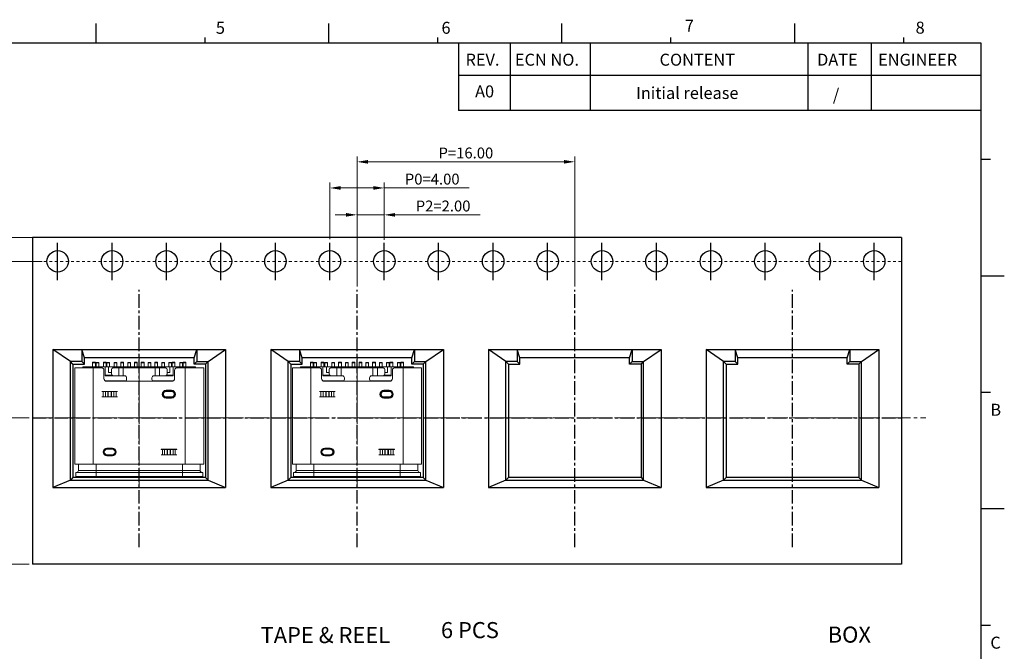
# Model space of a CAD drawing. Units: millimetres. Extents: x 627 to 838, y 169 to 218.
# Drawn here: x 801 to 838, y 194 to 217 of the extents above; entities that cross this region are included whole.
import ezdxf

# ---------------------------------------------------------------- set-up
doc = ezdxf.new("R2010")
doc.units = ezdxf.units.MM
for name, pattern in [('CENTER', [2, 1.25, -0.25, 0.25, -0.25]), ('CENTER2', [1.125, 0.75, -0.125, 0.125, -0.125]), ('DASHED', [0.2, 0.1, -0.1]), ('solid', [0])]:
    doc.linetypes.add(name, pattern=pattern)
for name, color, linetype in [('255', 1, 'solid'), ('package', 7, 'Continuous'), ('Text', 2, 'Continuous')]:
    doc.layers.add(name, color=color, linetype=linetype)
for name, color, linetype, lineweight in [('CEN', 1, 'CENTER', 9), ('DIM', 3, 'Continuous', 9), ('尺寸線', 3, 'Continuous', 5)]:
    doc.layers.add(name, color=color, linetype=linetype, lineweight=lineweight)
doc.styles.add('CH2', font='txt')
doc.styles.add('ROMANS', font='romans.shx', dxfattribs={"oblique": 10, "bigfont": 'chineset.shx'})
doc.styles.add('SIMPLEX', font='SIMPLEX')
doc.dimstyles.new('DX0.20', dxfattribs={"dimscale": 0.2, "dimtxt": 2, "dimasz": 2, "dimexe": 1, "dimexo": 0.65, "dimtad": 1, "dimzin": 1, "dimdsep": 46, "dimtxsty": 'ROMANS', "dimcen": 0.5, "dimclrd": 3, "dimclre": 3, "dimclrt": 3, "dimadec": 1, "dimazin": 0, "dimtfac": 1, "dimtmove": 0, "dimatfit": 3, "dimfxl": 0, "dimlwd": -1, "dimlwe": -1, "dimarcsym": 0})

# ---------------------------------------------------------------- blocks, each defined once
blk = doc.blocks.new('*D60')
at = {"layer": 'Defpoints', "color": 0}
for p in [(572.578, 210.04), (576.012, 210.04), (576.012, 198.04)]:
    blk.add_point(p, dxfattribs=at)
at = {"layer": 'DIM', "color": 3}
for p, q in [((575.882, 210.04), (572.378, 210.04)), ((572.578, 198.44), (572.578, 209.64)), ((575.882, 198.04), (572.378, 198.04))]:
    blk.add_line(p, q, dxfattribs=at)
for points in [[(572.511, 209.64), (572.644, 209.64), (572.578, 210.04)], [(572.511, 198.44), (572.644, 198.44), (572.578, 198.04)]]:
    blk.add_solid(points, dxfattribs=at)
at = {"layer": 'DIM', "color": 3, "insert": (572.253, 204.04), "char_height": 0.4, "attachment_point": 5, "rotation": 90, "style": 'SIMPLEX'}
blk.add_mtext('W{\\Fromans,chineset|c134;=24.00}', dxfattribs=at)
blk = doc.blocks.new('*D61')
at = {"layer": 'Defpoints', "color": 0}
for p in [(573.652, 209.165), (576.012, 209.165), (576.012, 203.415)]:
    blk.add_point(p, dxfattribs=at)
at = {"layer": 'DIM', "color": 3}
for p, q in [((575.882, 209.165), (573.452, 209.165)), ((573.652, 203.815), (573.652, 208.765)), ((575.882, 203.415), (573.452, 203.415))]:
    blk.add_line(p, q, dxfattribs=at)
for points in [[(573.585, 208.765), (573.718, 208.765), (573.652, 209.165)], [(573.585, 203.815), (573.718, 203.815), (573.652, 203.415)]]:
    blk.add_solid(points, dxfattribs=at)
at = {"layer": 'DIM', "color": 3, "insert": (573.327, 206.29), "char_height": 0.4, "attachment_point": 5, "rotation": 90, "style": 'SIMPLEX'}
blk.add_mtext('F{\\Fromans,chineset|c134;=11.50}', dxfattribs=at)
blk = doc.blocks.new('*D62')
at = {"layer": 'Defpoints', "color": 0}
for p in [(574.877, 210.04), (576.495, 210.04), (576.495, 209.165)]:
    blk.add_point(p, dxfattribs=at)
at = {"layer": 'DIM', "color": 3}
for p, q in [((574.877, 210.44), (574.877, 213.812)), ((576.365, 210.04), (574.677, 210.04)), ((574.877, 209.165), (574.877, 210.04)), ((576.365, 209.165), (574.677, 209.165)), ((574.877, 208.765), (574.877, 208.365))]:
    blk.add_line(p, q, dxfattribs=at)
for points in [[(574.811, 210.44), (574.944, 210.44), (574.877, 210.04)], [(574.811, 208.765), (574.944, 208.765), (574.877, 209.165)]]:
    blk.add_solid(points, dxfattribs=at)
at = {"layer": 'DIM', "color": 3, "insert": (574.552, 212.621), "char_height": 0.4, "attachment_point": 5, "rotation": 90, "style": 'SIMPLEX'}
blk.add_mtext('E{\\Fromans,chineset|c134;=1.75}', dxfattribs=at)
blk = doc.blocks.new('*D56')
at = {"layer": 'Defpoints', "color": 0}
for p in [(588.931, 211.862), (586.931, 209.852), (588.931, 209.827)]:
    blk.add_point(p, dxfattribs=at)
at = {"layer": 'DIM', "color": 3}
for p, q in [((586.931, 209.982), (586.931, 212.062)), ((588.931, 209.957), (588.931, 212.062)), ((587.331, 211.862), (588.531, 211.862)), ((588.931, 211.862), (592.057, 211.862))]:
    blk.add_line(p, q, dxfattribs=at)
for points in [[(587.331, 211.929), (587.331, 211.795), (586.931, 211.862)], [(588.531, 211.929), (588.531, 211.795), (588.931, 211.862)]]:
    blk.add_solid(points, dxfattribs=at)
at = {"layer": 'DIM', "color": 3, "insert": (590.694, 212.187), "char_height": 0.4, "attachment_point": 5, "style": 'SIMPLEX'}
blk.add_mtext('P0{\\Fromans,chineset|c134;=4.00}', dxfattribs=at)
blk = doc.blocks.new('*D57')
at = {"layer": 'Defpoints', "color": 0}
for p in [(588.931, 210.874), (588.931, 209.827), (587.931, 208.117)]:
    blk.add_point(p, dxfattribs=at)
at = {"layer": 'DIM', "color": 3}
for p, q in [((587.931, 208.247), (587.931, 211.074)), ((588.931, 209.957), (588.931, 211.074)), ((587.531, 210.874), (587.131, 210.874)), ((587.931, 210.874), (588.931, 210.874)), ((589.331, 210.874), (592.457, 210.874))]:
    blk.add_line(p, q, dxfattribs=at)
for points in [[(587.531, 210.941), (587.531, 210.807), (587.931, 210.874)], [(589.331, 210.941), (589.331, 210.807), (588.931, 210.874)]]:
    blk.add_solid(points, dxfattribs=at)
at = {"layer": 'DIM', "color": 3, "insert": (591.094, 211.199), "char_height": 0.4, "attachment_point": 5, "style": 'SIMPLEX'}
blk.add_mtext('P2{\\Fromans,chineset|c134;=2.00}', dxfattribs=at)
blk = doc.blocks.new('*D58')
at = {"layer": 'Defpoints', "color": 0}
for p in [(587.931, 212.822), (587.931, 208.117), (595.931, 208.117)]:
    blk.add_point(p, dxfattribs=at)
at = {"layer": 'DIM', "color": 3}
for p, q in [((587.931, 208.247), (587.931, 213.022)), ((595.531, 212.822), (588.331, 212.822)), ((595.931, 208.247), (595.931, 213.022))]:
    blk.add_line(p, q, dxfattribs=at)
for points in [[(588.331, 212.889), (588.331, 212.755), (587.931, 212.822)], [(595.531, 212.889), (595.531, 212.755), (595.931, 212.822)]]:
    blk.add_solid(points, dxfattribs=at)
at = {"layer": 'DIM', "color": 3, "insert": (591.931, 213.147), "char_height": 0.4, "attachment_point": 5, "style": 'SIMPLEX'}
blk.add_mtext('P{\\Fromans,chineset|c134;=16.00}', dxfattribs=at)
blk = doc.blocks.new('9g5t')
at = {"color": 6, "linetype": 'Continuous', "lineweight": 15}
for p, q in [((231.848, 72.453), (231.748, 72.453)), ((231.748, 72.453), (231.748, 72.438)), ((231.848, 72.438), (231.748, 72.438)), ((231.748, 72.28), (231.748, 72.438)), ((231.848, 72.453), (231.848, 72.438)), ((231.848, 72.28), (231.848, 72.438)), ((231.873, 72.451), (231.973, 72.451)), ((231.873, 72.451), (231.873, 72.436)), ((231.873, 72.436), (231.973, 72.436)), ((231.873, 72.436), (231.873, 72.28)), ((231.973, 72.451), (231.973, 72.436)), ((231.973, 72.28), (231.973, 72.436)), ((232.248, 72.453), (232.148, 72.453)), ((232.148, 72.453), (232.148, 72.438)), ((232.248, 72.438), (232.148, 72.438)), ((232.148, 72.438), (232.148, 72.28)), ((232.248, 72.438), (232.248, 72.453)), ((232.248, 72.438), (232.248, 72.28)), ((232.273, 72.451), (232.373, 72.451)), ((232.273, 72.451), (232.273, 72.436)), ((232.273, 72.436), (232.373, 72.436)), ((232.273, 72.28), (232.273, 72.436)), ((232.373, 72.451), (232.373, 72.436)), ((232.373, 72.28), (232.373, 72.436)), ((232.536, 72.451), (232.636, 72.451)), ((232.536, 72.451), (232.536, 72.436)), ((232.536, 72.436), (232.636, 72.436)), ((232.536, 72.436), (232.536, 72.28)), ((232.636, 72.451), (232.636, 72.436)), ((232.636, 72.28), (232.636, 72.436)), ((232.886, 72.453), (232.786, 72.453)), ((232.786, 72.453), (232.786, 72.438)), ((232.786, 72.438), (232.886, 72.438)), ((232.786, 72.438), (232.786, 72.28)), ((232.886, 72.453), (232.886, 72.438)), ((232.886, 72.28), (232.886, 72.438)), ((233.036, 72.451), (233.136, 72.451)), ((233.036, 72.451), (233.036, 72.436)), ((233.036, 72.436), (233.136, 72.436)), ((233.036, 72.28), (233.036, 72.436)), ((233.136, 72.451), (233.136, 72.436)), ((233.136, 72.28), (233.136, 72.436)), ((233.386, 72.453), (233.286, 72.453)), ((233.286, 72.453), (233.286, 72.438)), ((233.386, 72.438), (233.286, 72.438)), ((233.286, 72.438), (233.286, 72.28)), ((233.386, 72.453), (233.386, 72.438)), ((233.386, 72.28), (233.386, 72.438)), ((233.636, 72.453), (233.536, 72.453)), ((233.536, 72.453), (233.536, 72.438)), ((233.536, 72.438), (233.636, 72.438)), ((233.536, 72.438), (233.536, 72.28)), ((233.636, 72.453), (233.636, 72.438)), ((233.636, 72.28), (233.636, 72.438)), ((233.786, 72.451), (233.886, 72.451)), ((233.786, 72.451), (233.786, 72.436)), ((233.786, 72.436), (233.886, 72.436)), ((233.786, 72.28), (233.786, 72.436)), ((233.886, 72.451), (233.886, 72.436)), ((233.886, 72.28), (233.886, 72.436)), ((234.136, 72.453), (234.036, 72.453)), ((234.036, 72.453), (234.036, 72.438)), ((234.136, 72.438), (234.036, 72.438)), ((234.036, 72.438), (234.036, 72.28)), ((234.136, 72.453), (234.136, 72.438)), ((234.136, 72.28), (234.136, 72.438)), ((234.286, 72.451), (234.386, 72.451)), ((234.286, 72.451), (234.286, 72.436)), ((234.286, 72.436), (234.386, 72.436)), ((234.286, 72.28), (234.286, 72.436)), ((234.386, 72.451), (234.386, 72.436)), ((234.386, 72.28), (234.386, 72.436)), ((234.548, 72.451), (234.648, 72.451)), ((234.548, 72.451), (234.548, 72.436)), ((234.548, 72.436), (234.648, 72.436)), ((234.548, 72.28), (234.548, 72.436)), ((234.648, 72.451), (234.648, 72.436)), ((234.648, 72.28), (234.648, 72.436)), ((234.773, 72.453), (234.673, 72.453)), ((234.673, 72.453), (234.673, 72.438)), ((234.773, 72.438), (234.673, 72.438)), ((234.673, 72.438), (234.673, 72.28)), ((234.773, 72.438), (234.773, 72.453)), ((234.773, 72.28), (234.773, 72.438)), ((234.948, 72.451), (235.048, 72.451)), ((234.948, 72.451), (234.948, 72.436)), ((234.948, 72.436), (235.048, 72.436)), ((234.948, 72.28), (234.948, 72.436)), ((235.048, 72.436), (235.048, 72.451)), ((235.048, 72.436), (235.048, 72.28)), ((235.173, 72.453), (235.073, 72.453)), ((235.073, 72.453), (235.073, 72.438)), ((235.173, 72.438), (235.073, 72.438)), ((235.073, 72.28), (235.073, 72.438)), ((235.173, 72.438), (235.173, 72.453)), ((235.173, 72.28), (235.173, 72.438)), ((231.093, 68.705), (231.093, 72.255)), ((231.093, 72.255), (231.768, 72.255)), ((231.388, 72.28), (231.938, 72.28)), ((231.388, 72.28), (231.388, 72.255)), ((231.768, 68.705), (231.768, 72.255)), ((231.768, 72.255), (232.061, 72.255)), ((231.938, 72.28), (232.211, 72.28)), ((231.938, 72.28), (231.938, 72.255)), ((232.161, 72.155), (232.161, 71.855)), ((232.211, 71.955), (232.211, 72.28)), ((232.211, 72.28), (232.336, 72.28)), ((232.336, 72.28), (232.336, 72.08)), ((232.336, 72.28), (232.686, 72.28)), ((232.336, 72.08), (232.436, 72.08)), ((232.436, 72.055), (232.436, 72.155)), ((232.714, 72.255), (232.507, 72.255)), ((232.686, 72.255), (232.686, 72.28)), ((232.686, 72.28), (232.786, 72.28)), ((232.714, 71.955), (232.714, 72.255)), ((232.873, 72.255), (232.714, 72.255)), ((232.786, 72.28), (232.886, 72.28)), ((232.786, 72.28), (232.786, 72.255)), ((232.873, 71.955), (232.873, 72.255)), ((232.873, 72.255), (234.048, 72.255)), ((232.886, 72.28), (232.886, 72.255)), ((232.886, 72.28), (234.036, 72.28)), ((234.036, 72.28), (234.036, 72.255)), ((234.036, 72.28), (234.136, 72.28)), ((234.048, 71.955), (234.048, 72.255)), ((234.048, 72.255), (234.208, 72.255)), ((234.136, 72.255), (234.136, 72.28)), ((234.136, 72.28), (234.236, 72.28)), ((234.208, 71.955), (234.208, 72.255)), ((234.208, 72.255), (234.415, 72.255)), ((234.236, 72.28), (234.236, 72.255)), ((234.236, 72.28), (234.586, 72.28)), ((234.486, 72.055), (234.486, 72.155)), ((234.486, 72.08), (234.586, 72.08)), ((234.586, 72.08), (234.586, 72.28)), ((234.586, 72.28), (234.711, 72.28)), ((234.711, 72.28), (234.711, 71.955)), ((234.983, 72.28), (234.711, 72.28)), ((234.761, 71.855), (234.761, 72.155)), ((234.861, 72.255), (235.153, 72.255)), ((234.983, 72.28), (235.533, 72.28)), ((234.983, 72.255), (234.983, 72.28)), ((235.153, 68.705), (235.153, 72.255)), ((235.153, 72.255), (235.828, 72.255)), ((235.533, 72.28), (235.533, 72.255)), ((235.828, 68.705), (235.828, 72.255)), ((232.461, 71.979), (232.211, 71.979)), ((232.615, 71.955), (232.211, 71.955)), ((232.965, 71.768), (232.212, 71.768)), ((232.261, 71.755), (234.661, 71.755)), ((232.714, 71.955), (232.615, 71.955)), ((232.873, 71.955), (232.714, 71.955)), ((232.923, 71.955), (232.873, 71.955)), ((232.998, 71.83), (232.998, 71.88)), ((233.923, 71.88), (233.923, 71.83)), ((234.71, 71.768), (233.957, 71.768)), ((234.048, 71.955), (233.998, 71.955)), ((234.048, 71.955), (234.208, 71.955)), ((234.208, 71.955), (234.307, 71.955)), ((234.711, 71.955), (234.307, 71.955)), ((234.711, 71.979), (234.46, 71.979)), ((232.086, 71.38), (232.086, 71.378)), ((232.661, 71.38), (232.086, 71.38)), ((232.136, 71.378), (232.086, 71.378)), ((232.13, 71.38), (232.128, 71.378)), ((232.136, 71.183), (232.136, 71.378)), ((232.219, 71.378), (232.136, 71.378)), ((232.219, 71.183), (232.219, 71.378)), ((232.31, 71.378), (232.219, 71.378)), ((232.31, 71.183), (232.31, 71.378)), ((232.323, 71.378), (232.31, 71.378)), ((232.323, 71.183), (232.323, 71.378)), ((232.423, 71.378), (232.323, 71.378)), ((232.423, 71.183), (232.423, 71.378)), ((232.437, 71.378), (232.423, 71.378)), ((232.437, 71.183), (232.437, 71.378)), ((232.527, 71.378), (232.437, 71.378)), ((232.527, 71.183), (232.527, 71.378)), ((232.611, 71.378), (232.527, 71.378)), ((232.611, 71.183), (232.611, 71.378)), ((232.661, 71.378), (232.611, 71.378)), ((232.619, 71.378), (232.617, 71.38)), ((232.661, 71.378), (232.661, 71.38)), ((234.448, 71.402), (234.448, 71.423)), ((234.448, 71.423), (234.648, 71.423)), ((234.648, 71.402), (234.448, 71.402)), ((234.448, 71.38), (234.448, 71.402)), ((234.648, 71.38), (234.448, 71.38)), ((234.648, 71.423), (234.648, 71.402)), ((234.648, 71.402), (234.648, 71.38)), ((232.136, 71.183), (232.086, 71.183)), ((232.086, 71.183), (232.086, 71.18)), ((232.086, 71.18), (232.661, 71.18)), ((232.128, 71.183), (232.13, 71.18)), ((232.219, 71.183), (232.136, 71.183)), ((232.31, 71.183), (232.219, 71.183)), ((232.323, 71.183), (232.31, 71.183)), ((232.423, 71.183), (232.323, 71.183)), ((232.437, 71.183), (232.423, 71.183)), ((232.527, 71.183), (232.437, 71.183)), ((232.611, 71.183), (232.527, 71.183)), ((232.661, 71.183), (232.611, 71.183)), ((232.617, 71.18), (232.619, 71.183)), ((232.661, 71.18), (232.661, 71.183)), ((234.448, 71.18), (234.448, 71.158)), ((234.448, 71.18), (234.648, 71.18)), ((234.448, 71.158), (234.448, 71.137)), ((234.448, 71.158), (234.648, 71.158)), ((234.648, 71.137), (234.448, 71.137)), ((234.648, 71.158), (234.648, 71.18)), ((234.648, 71.137), (234.648, 71.158)), ((232.273, 69.298), (232.473, 69.298)), ((232.273, 69.298), (232.273, 69.277)), ((232.473, 69.277), (232.273, 69.277)), ((232.273, 69.255), (232.273, 69.277)), ((232.473, 69.255), (232.273, 69.255)), ((232.473, 69.298), (232.473, 69.277)), ((232.473, 69.277), (232.473, 69.255)), ((234.261, 69.255), (234.261, 69.253)), ((234.836, 69.255), (234.261, 69.255)), ((234.261, 69.253), (234.311, 69.253)), ((234.305, 69.255), (234.303, 69.253)), ((234.311, 69.058), (234.311, 69.253)), ((234.311, 69.253), (234.394, 69.253)), ((234.394, 69.058), (234.394, 69.253)), ((234.394, 69.253), (234.485, 69.253)), ((234.485, 69.058), (234.485, 69.253)), ((234.485, 69.253), (234.498, 69.253)), ((234.498, 69.058), (234.498, 69.253)), ((234.498, 69.253), (234.598, 69.253)), ((234.598, 69.058), (234.598, 69.253)), ((234.598, 69.253), (234.612, 69.253)), ((234.612, 69.058), (234.612, 69.253)), ((234.612, 69.253), (234.702, 69.253)), ((234.702, 69.058), (234.702, 69.253)), ((234.702, 69.253), (234.786, 69.253)), ((234.771, 69.253), (234.771, 69.255)), ((234.786, 69.058), (234.786, 69.253)), ((234.786, 69.253), (234.836, 69.253)), ((234.794, 69.253), (234.792, 69.255)), ((234.836, 69.253), (234.836, 69.255)), ((232.273, 69.055), (232.273, 69.033)), ((232.273, 69.055), (232.473, 69.055)), ((232.273, 69.033), (232.273, 69.012)), ((232.273, 69.033), (232.473, 69.033)), ((232.473, 69.012), (232.273, 69.012)), ((232.473, 69.033), (232.473, 69.055)), ((232.473, 69.033), (232.473, 69.012)), ((234.261, 69.058), (234.311, 69.058)), ((234.261, 69.058), (234.261, 69.055)), ((234.261, 69.055), (234.836, 69.055)), ((234.303, 69.058), (234.305, 69.055)), ((234.311, 69.058), (234.394, 69.058)), ((234.394, 69.058), (234.485, 69.058)), ((234.485, 69.058), (234.498, 69.058)), ((234.498, 69.058), (234.598, 69.058)), ((234.598, 69.058), (234.612, 69.058)), ((234.612, 69.058), (234.702, 69.058)), ((234.702, 69.058), (234.786, 69.058)), ((234.771, 69.055), (234.771, 69.058)), ((234.786, 69.058), (234.836, 69.058)), ((234.792, 69.055), (234.794, 69.058)), ((234.836, 69.055), (234.836, 69.058)), ((231.093, 68.705), (231.768, 68.705)), ((231.126, 68.405), (231.126, 68.255)), ((231.876, 68.405), (231.126, 68.405)), ((231.226, 68.705), (231.226, 68.48)), ((231.876, 68.48), (231.226, 68.48)), ((231.768, 68.705), (235.153, 68.705)), ((231.876, 68.705), (231.876, 68.48)), ((231.876, 68.48), (231.876, 68.405)), ((231.876, 68.48), (235.046, 68.48)), ((231.876, 68.405), (231.876, 68.255)), ((231.876, 68.405), (235.046, 68.405)), ((235.046, 68.705), (235.046, 68.48)), ((235.046, 68.48), (235.046, 68.405)), ((235.696, 68.48), (235.046, 68.48)), ((235.046, 68.405), (235.046, 68.255)), ((235.796, 68.405), (235.046, 68.405)), ((235.153, 68.705), (235.828, 68.705)), ((235.696, 68.705), (235.696, 68.48)), ((235.796, 68.405), (235.796, 68.255)), ((231.876, 68.255), (231.126, 68.255)), ((231.876, 68.255), (235.046, 68.255)), ((235.796, 68.255), (235.046, 68.255))]:
    blk.add_line(p, q, dxfattribs=at)
for centre, radius, start, end in [((232.061, 72.155), 0.1, 0, 90), ((232.525, 72.168), 0.0893, 101.4195, 188.0523), ((232.525, 72.043), 0.0893, 171.9477, 258.5805), ((234.397, 72.168), 0.0893, 351.9528, 78.5782), ((234.397, 72.043), 0.0893, 281.4218, 8.0472), ((234.861, 72.155), 0.1, 90, 180), ((232.261, 71.855), 0.1, 180, 270), ((232.923, 71.88), 0.075, 0, 90), ((232.923, 71.83), 0.075, 270, 0), ((233.998, 71.88), 0.075, 90, 180), ((233.998, 71.83), 0.075, 180, 270), ((234.661, 71.855), 0.1, 270, 0), ((234.448, 71.28), 0.143, 90, 270), ((234.448, 71.28), 0.122, 90, 270), ((234.448, 71.28), 0.1, 90, 270), ((234.648, 71.28), 0.143, 270, 90), ((234.648, 71.28), 0.122, 270, 90), ((234.648, 71.28), 0.1, 270, 90), ((232.273, 69.155), 0.143, 90, 270), ((232.273, 69.155), 0.122, 90, 270), ((232.273, 69.155), 0.1, 90, 270), ((232.473, 69.155), 0.143, 270, 90), ((232.473, 69.155), 0.122, 270, 90), ((232.473, 69.155), 0.1, 270, 90), ((231.151, 68.48), 0.075, 270, 0), ((235.771, 68.48), 0.075, 180, 270)]:
    blk.add_arc(centre, radius, start, end, dxfattribs=at)
at = {"layer": 'CEN', "color": 1, "linetype": 'CENTER', "ltscale": 0.36576}
blk.add_line((233.461, 67.918), (233.461, 72.671), dxfattribs=at)

msp = doc.modelspace()

# ---------------------------------------------------------------- linework, layer by layer
for p, q in [((804.1733, 216.6048), (804.1733, 217.3235)), ((804.1733, 216.6048), (804.1733, 217.3235)), ((812.7293, 216.6048), (812.7293, 217.3235)), ((821.2854, 216.6048), (821.2854, 217.3235)), ((829.8414, 216.6048), (829.8414, 217.3235)), ((808.1787, 216.6048), (808.1787, 216.8101)), ((816.7347, 216.6048), (816.7347, 216.8101)), ((825.2907, 216.6048), (825.2907, 216.8101)), ((833.8468, 216.6048), (833.8468, 216.8101)), ((836.686, 216.6068), (769.949, 216.6068)), ((817.4934, 216.6068), (817.4934, 214.1273)), ((819.3922, 216.6068), (819.3922, 214.1273)), ((822.3254, 216.6068), (822.3254, 214.1273)), ((830.3332, 214.1273), (830.3332, 216.6068)), ((832.6643, 214.1273), (832.6643, 216.6068)), ((836.686, 213.9598), (836.686, 216.6068)), ((836.686, 170.062), (836.686, 216.6068)), ((836.686, 215.4181), (817.4934, 215.4181)), ((836.686, 214.1273), (817.4934, 214.1273)), ((837.0285, 212.3267), (836.6862, 212.3267)), ((837.5414, 208.0487), (836.6858, 208.0487)), ((837.0285, 203.7707), (836.6862, 203.7707)), ((837.5414, 199.4927), (836.6858, 199.4927)), ((837.0285, 195.2147), (836.6862, 195.2147))]:
    msp.add_line(p, q)
at = {"color": 0}
for p, q in [((833.7588, 209.4632), (801.8402, 209.4632)), ((833.7588, 197.4632), (801.8402, 197.4632))]:
    msp.add_line(p, q, dxfattribs=at)
at = {"color": 1, "lineweight": 30}
for p, q in [((802.7591, 207.9019), (802.7591, 209.2745)), ((804.7591, 207.9019), (804.7591, 209.2745)), ((806.7591, 207.9019), (806.7591, 209.2745)), ((808.7591, 207.9019), (808.7591, 209.2745)), ((810.7591, 207.9019), (810.7591, 209.2745)), ((812.7591, 207.9019), (812.7591, 209.2745)), ((814.7591, 207.9019), (814.7591, 209.2745)), ((816.7591, 207.9019), (816.7591, 209.2745)), ((818.7591, 207.9019), (818.7591, 209.2745)), ((820.7591, 207.9019), (820.7591, 209.2745)), ((822.7591, 207.9019), (822.7591, 209.2745)), ((824.7591, 207.9019), (824.7591, 209.2745)), ((826.7591, 207.9019), (826.7591, 209.2745)), ((828.7591, 207.9019), (828.7591, 209.2745)), ((830.7591, 207.9019), (830.7591, 209.2745)), ((832.7591, 207.9019), (832.7591, 209.2745))]:
    msp.add_line(p, q, dxfattribs=at)
at = {"color": 1, "linetype": 'DASHED', "lineweight": 9, "ltscale": 0.1}
msp.add_line((833.7588, 208.5882), (801.8402, 208.5882), dxfattribs=at)
at = {"color": 0}
for centre in [(802.7616, 208.5882), (804.7616, 208.5882), (806.7616, 208.5882), (808.7616, 208.5882), (810.7616, 208.5882), (812.7616, 208.5882), (814.7616, 208.5882), (816.7616, 208.5882), (818.7616, 208.5882), (820.7616, 208.5882), (822.7616, 208.5882), (824.7616, 208.5882), (826.7616, 208.5882), (828.7616, 208.5882), (830.7616, 208.5882), (832.7616, 208.5882)]:
    msp.add_circle(centre, 0.395, dxfattribs=at)
at = {"layer": '255', "color": 1, "linetype": 'CENTER', "ltscale": 0.4}
for p, q in [((805.7591, 198.086), (805.7591, 207.5404)), ((813.7591, 198.086), (813.7591, 207.5404)), ((821.7591, 198.086), (821.7591, 207.5404)), ((829.7591, 198.086), (829.7591, 207.5404)), ((801.8402, 202.8382), (833.7588, 202.8382))]:
    msp.add_line(p, q, dxfattribs=at)
at = {"layer": 'CEN', "color": 1, "linetype": 'CENTER2'}
msp.add_line((801.8402, 202.8382), (834.6643, 202.8382), dxfattribs=at)
at = {"layer": 'package'}
for p, q in [((802.5873, 205.3441), (808.931, 205.3441)), ((803.2279, 204.9036), (802.5873, 205.3441)), ((802.5873, 205.3441), (802.5873, 200.2823)), ((803.1779, 205.344), (807.8693, 205.344)), ((803.6489, 205.344), (803.6489, 204.9036)), ((803.7452, 205.0478), (803.6489, 205.344)), ((807.7731, 205.0478), (807.8693, 205.344)), ((807.8693, 205.344), (807.8693, 204.9036)), ((808.2904, 204.9036), (808.931, 205.3441)), ((808.931, 205.3441), (808.931, 200.2823)), ((810.5873, 205.3441), (816.931, 205.3441)), ((811.2279, 204.9036), (810.5873, 205.3441)), ((810.5873, 205.3441), (810.5873, 200.2823)), ((811.1779, 205.344), (815.8693, 205.344)), ((811.6489, 205.344), (811.6489, 204.9036)), ((811.7452, 205.0478), (811.6489, 205.344)), ((815.7731, 205.0478), (815.8693, 205.344)), ((815.8693, 205.344), (815.8693, 204.9036)), ((816.2904, 204.9036), (816.931, 205.3441)), ((816.931, 205.3441), (816.931, 200.2823)), ((818.5873, 205.3441), (824.931, 205.3441)), ((819.2279, 204.9036), (818.5873, 205.3441)), ((818.5873, 205.3441), (818.5873, 200.2823)), ((819.1779, 205.344), (823.8693, 205.344)), ((819.6489, 205.344), (819.6489, 204.9036)), ((819.7452, 205.0478), (819.6489, 205.344)), ((823.7731, 205.0478), (823.8693, 205.344)), ((823.8693, 205.344), (823.8693, 204.9036)), ((824.2904, 204.9036), (824.931, 205.3441)), ((824.931, 205.3441), (824.931, 200.2823)), ((826.5873, 205.3441), (832.931, 205.3441)), ((827.2279, 204.9036), (826.5873, 205.3441)), ((826.5873, 205.3441), (826.5873, 200.2823)), ((827.1779, 205.344), (831.8693, 205.344)), ((827.6489, 205.344), (827.6489, 204.9036)), ((827.7452, 205.0478), (827.6489, 205.344)), ((831.7731, 205.0478), (831.8693, 205.344)), ((831.8693, 205.344), (831.8693, 204.9036)), ((832.2904, 204.9036), (832.931, 205.3441)), ((832.931, 205.3441), (832.931, 200.2823)), ((803.2279, 200.5507), (803.2279, 204.9059)), ((803.6489, 204.9036), (803.2279, 204.9036)), ((803.3241, 204.8096), (803.2279, 204.9036)), ((803.3241, 204.8096), (803.3241, 200.6469)), ((803.3241, 204.8096), (803.7452, 204.8096)), ((803.7452, 204.8096), (803.6489, 204.9036)), ((807.7731, 205.0478), (803.7452, 205.0478)), ((803.7452, 204.8096), (803.7452, 205.0478)), ((807.7731, 204.8096), (807.7731, 205.0478)), ((807.7731, 204.8096), (807.8693, 204.9036)), ((808.1941, 204.8096), (807.7731, 204.8096)), ((807.8693, 204.9036), (808.2904, 204.9036)), ((808.1941, 204.8096), (808.2904, 204.9036)), ((808.1941, 204.8096), (808.1941, 200.6469)), ((808.2904, 200.5507), (808.2904, 204.9036)), ((811.2279, 200.5507), (811.2279, 204.9059)), ((811.6489, 204.9036), (811.2279, 204.9036)), ((811.3241, 204.8096), (811.2279, 204.9036)), ((811.3241, 204.8096), (811.3241, 200.6469)), ((811.3241, 204.8096), (811.7452, 204.8096)), ((811.7452, 204.8096), (811.6489, 204.9036)), ((815.7731, 205.0478), (811.7452, 205.0478)), ((811.7452, 204.8096), (811.7452, 205.0478)), ((815.7731, 204.8096), (815.7731, 205.0478)), ((815.7731, 204.8096), (815.8693, 204.9036)), ((816.1941, 204.8096), (815.7731, 204.8096)), ((815.8693, 204.9036), (816.2904, 204.9036)), ((816.1941, 204.8096), (816.2904, 204.9036)), ((816.1941, 204.8096), (816.1941, 200.6469)), ((816.2904, 200.5507), (816.2904, 204.9036)), ((819.2279, 200.5507), (819.2279, 204.9059)), ((819.6489, 204.9036), (819.2279, 204.9036)), ((819.3241, 204.8096), (819.2279, 204.9036)), ((819.3241, 204.8096), (819.3241, 200.6469)), ((819.3241, 204.8096), (819.7452, 204.8096)), ((819.7452, 204.8096), (819.6489, 204.9036)), ((823.7731, 205.0478), (819.7452, 205.0478)), ((819.7452, 204.8096), (819.7452, 205.0478)), ((823.7731, 204.8096), (823.7731, 205.0478)), ((823.7731, 204.8096), (823.8693, 204.9036)), ((824.1941, 204.8096), (823.7731, 204.8096)), ((823.8693, 204.9036), (824.2904, 204.9036)), ((824.1941, 204.8096), (824.2904, 204.9036)), ((824.1941, 204.8096), (824.1941, 200.6469)), ((824.2904, 200.5507), (824.2904, 204.9036)), ((827.2279, 200.5507), (827.2279, 204.9059)), ((827.6489, 204.9036), (827.2279, 204.9036)), ((827.3241, 204.8096), (827.2279, 204.9036)), ((827.3241, 204.8096), (827.3241, 200.6469)), ((827.3241, 204.8096), (827.7452, 204.8096)), ((827.7452, 204.8096), (827.6489, 204.9036)), ((831.7731, 205.0478), (827.7452, 205.0478)), ((827.7452, 204.8096), (827.7452, 205.0478)), ((831.7731, 204.8096), (831.7731, 205.0478)), ((831.7731, 204.8096), (831.8693, 204.9036)), ((832.1941, 204.8096), (831.7731, 204.8096)), ((831.8693, 204.9036), (832.2904, 204.9036)), ((832.1941, 204.8096), (832.2904, 204.9036)), ((832.1941, 204.8096), (832.1941, 200.6469)), ((832.2904, 200.5507), (832.2904, 204.9036)), ((803.2279, 200.5507), (802.5873, 200.2823)), ((803.3241, 200.6469), (803.2279, 200.5507)), ((803.2279, 200.5507), (808.2904, 200.5507)), ((808.1941, 200.6469), (803.3241, 200.6469)), ((808.1941, 200.6469), (808.2904, 200.5507)), ((808.2904, 200.5507), (808.931, 200.2823)), ((811.2279, 200.5507), (810.5873, 200.2823)), ((811.3241, 200.6469), (811.2279, 200.5507)), ((811.2279, 200.5507), (816.2904, 200.5507)), ((816.1941, 200.6469), (811.3241, 200.6469)), ((816.1941, 200.6469), (816.2904, 200.5507)), ((816.2904, 200.5507), (816.931, 200.2823)), ((819.2279, 200.5507), (818.5873, 200.2823)), ((819.3241, 200.6469), (819.2279, 200.5507)), ((819.2279, 200.5507), (824.2904, 200.5507)), ((824.1941, 200.6469), (819.3241, 200.6469)), ((824.1941, 200.6469), (824.2904, 200.5507)), ((824.2904, 200.5507), (824.931, 200.2823)), ((827.2279, 200.5507), (826.5873, 200.2823)), ((827.3241, 200.6469), (827.2279, 200.5507)), ((827.2279, 200.5507), (832.2904, 200.5507)), ((832.1941, 200.6469), (827.3241, 200.6469)), ((832.1941, 200.6469), (832.2904, 200.5507)), ((832.2904, 200.5507), (832.931, 200.2823)), ((802.5873, 200.2823), (808.931, 200.2823)), ((810.5873, 200.2823), (816.931, 200.2823)), ((818.5873, 200.2823), (824.931, 200.2823)), ((826.5873, 200.2823), (832.931, 200.2823))]:
    msp.add_line(p, q, dxfattribs=at)
at = {"layer": '尺寸線', "color": 0, "lineweight": 25}
for p, q in [((801.8402, 209.4632), (801.8402, 197.4632)), ((833.7588, 209.4632), (833.7588, 197.4632))]:
    msp.add_line(p, q, dxfattribs=at)

# ---------------------------------------------------------------- block references
at = {"layer": 'DIM', "color": 6}
for p in [(572.2982, 132.4273), (580.2982, 132.4273)]:
    msp.add_blockref('9g5t', p, dxfattribs=at)

# ---------------------------------------------------------------- texts
at = {"style": 'ROMANS'}
for s, height, p in [('7', 0.4404, (825.8038, 217.0261)), ('5', 0.4404, (808.5743, 216.9475)), ('6', 0.4404, (816.8627, 216.9475)), ('8', 0.4404, (834.2826, 216.9541)), ('REV.', 0.44036, (817.7458, 215.7767)), ('ECN NO.', 0.44036, (819.5613, 215.7767)), ('CONTENT', 0.44036, (824.8761, 215.7767)), ('DATE', 0.44036, (830.6632, 215.7778)), ('ENGINEER', 0.44036, (832.9048, 215.7767)), ('A0', 0.44036, (818.0974, 214.6111)), ('Initial release', 0.440363, (824.0108, 214.5537)), ('/', 0.4404, (831.2416, 214.4882)), ('B', 0.4404, (837.0285, 202.9151)), ('C', 0.4404, (837.0285, 194.3591))]:
    msp.add_text(s, height=height, dxfattribs=at).set_placement(p)
at = {"layer": 'Text', "style": 'CH2'}
msp.add_text('BOX', height=0.59, dxfattribs=at).set_placement((831.0539, 194.58))
at = {"layer": 'Text', "attachment_point": 7, "style": 'CH2'}
for s, insert, char_height in [('\\A1;TAPE & REEL', (810.2172, 194.5622), 0.589996), ('6 PCS', (816.8427, 194.5615), 0.59)]:
    msp.add_mtext(s, dxfattribs=dict(at, insert=insert, char_height=char_height))

# ---------------------------------------------------------------- dimensions: what is measured, and where the dimension line sits
at = {"layer": 'DIM', "color": 3}
dim = msp.add_linear_dim(base=(800.706, 209.4632), p1=(802.3231, 208.5882), p2=(802.3231, 209.4632), angle=90, text='E{\\Fromans,chineset|c134;=<>}', dimstyle='DX0.20', override={"dimlfac": 2, "dimtxsty": 'SIMPLEX'}, dxfattribs=at)
dim.commit()
dim.dimension.update_dxf_attribs({"geometry": '*D62', "text_midpoint": (800.706, 212.0437), "dimtype": 160, "insert": (225.8286, -0.5771)})
dim = msp.add_linear_dim(base=(813.7591, 212.2451), p1=(821.7591, 207.5404), p2=(813.7591, 207.5404), text='P{\\Fromans,chineset|c134;=<>}', dimstyle='DX0.20', override={"dimlfac": 2, "dimtxsty": 'SIMPLEX'}, dxfattribs=at)
dim.commit()
dim.dimension.update_dxf_attribs({"geometry": '*D58', "text_midpoint": (817.7591, 212.2451), "dimtype": 160, "insert": (225.8286, -0.5771)})
for base, p1, text, picture, middle in [((814.7591, 211.2848), (812.7591, 209.2745), 'P0{\\Fromans,chineset|c134;=<>}', '*D56', (816.5222, 211.6098)), ((814.7591, 210.297), (813.7591, 207.5404), 'P2{\\Fromans,chineset|c134;=<>}', '*D57', (816.9222, 210.622))]:
    dim = msp.add_linear_dim(base=base, p1=p1, p2=(814.7591, 209.2495), text=text, dimstyle='DX0.20', override={"dimlfac": 2, "dimtxsty": 'SIMPLEX'}, dxfattribs=at)
    dim.commit()
    dim.dimension.update_dxf_attribs({"geometry": picture, "text_midpoint": middle, "insert": (225.8286, -0.5771)})
for base, p1, p2, text, picture, middle in [((798.4062, 209.4632), (801.8402, 197.4632), (801.8402, 209.4632), 'W{\\Fromans,chineset|c134;=24.00}', '*D60', (798.0812, 203.4632)), ((799.4803, 208.5882), (801.8402, 202.8382), (801.8402, 208.5882), 'F{\\Fromans,chineset|c134;=11.50}', '*D61', (799.1553, 205.7132))]:
    dim = msp.add_linear_dim(base=base, p1=p1, p2=p2, angle=90, text=text, dimstyle='DX0.20', override={"dimlfac": 2, "dimtxsty": 'SIMPLEX'}, dxfattribs=at)
    dim.commit()
    dim.dimension.update_dxf_attribs({"geometry": picture, "text_midpoint": middle, "insert": (225.8286, -0.5771)})

doc.saveas('drawing.dxf')
